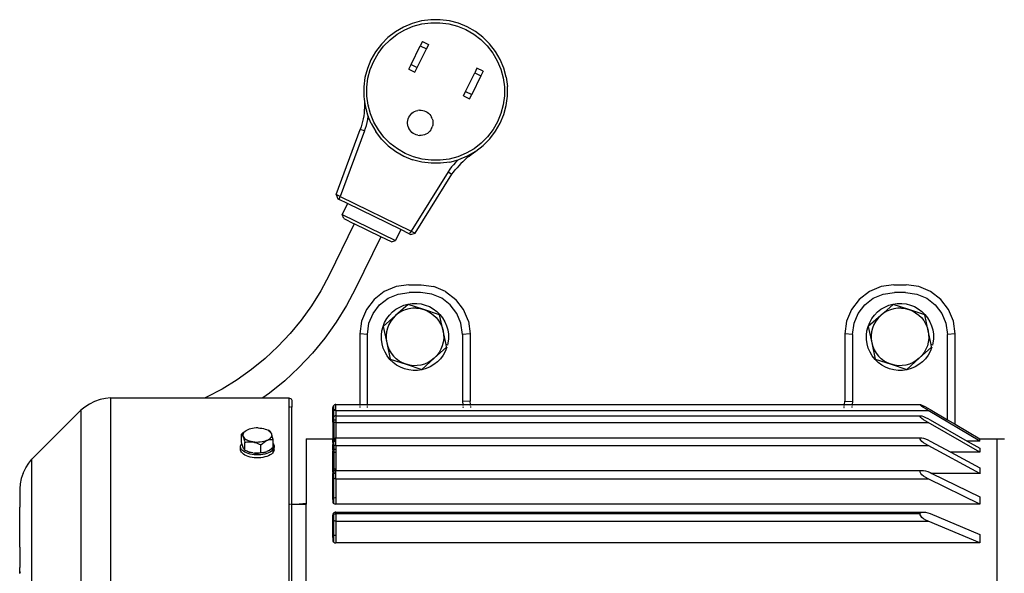
# Model space of a CAD drawing. Units: inches. Extents: x 86 to 283, y 15 to 137.
# Drawn here: x 155 to 195, y 115 to 137 of the extents above; entities that cross this region are included whole.
import ezdxf

# ---------------------------------------------------------------- set-up
doc = ezdxf.new("R2010")
doc.units = ezdxf.units.IN
doc.header["$MEASUREMENT"] = 0
doc.layers.add('Edges', color=7, linetype='Continuous')

# ---------------------------------------------------------------- blocks, each defined once
blk = doc.blocks.new('watpumpplan')
at = {"layer": 'Edges'}
for p, q in [((36.505, 48.39), (36.505, 48.679)), ((36.505, 47.681), (36.505, 48.39)), ((49.359, 48.39), (36.505, 48.39)), ((36.591, 47.681), (35.337, 45.559)), ((37.051, 47.681), (35.834, 45.559)), ((35.902, 46.664), (36.504, 47.681)), ((36.504, 47.681), (36.505, 47.681)), ((36.591, 47.681), (36.505, 47.681)), ((36.591, 47.681), (36.591, 47.161)), ((36.591, 47.681), (36.599, 47.681)), ((36.591, 47.161), (36.889, 47.681)), ((37.917, 47.681), (36.776, 45.559)), ((36.889, 47.681), (37.051, 47.681)), ((37.051, 47.681), (37.051, 46.498)), ((37.051, 46.498), (37.687, 47.681)), ((37.687, 47.681), (37.917, 47.681)), ((37.917, 47.681), (37.917, 45.715)), ((37.917, 47.681), (37.933, 47.681)), ((37.917, 45.715), (38.873, 47.681)), ((39.165, 47.681), (38.133, 45.559)), ((38.873, 47.681), (39.165, 47.681)), ((39.165, 47.681), (39.165, 21.379)), ((39.165, 47.681), (39.171, 47.681)), ((39.555, 45.643), (40.41, 47.681)), ((40.755, 47.681), (39.865, 45.559)), ((40.41, 47.681), (40.755, 47.681)), ((40.755, 47.681), (40.755, 21.379)), ((35.721, 45.643), (36.591, 47.161)), ((32.216, 46.664), (31.699, 46.596)), ((35.902, 46.664), (32.216, 46.664)), ((32.216, 46.664), (32.237, 46.351)), ((35.718, 46.351), (35.902, 46.664)), ((31.216, 46.396), (30.802, 46.078)), ((31.699, 46.596), (31.216, 46.396)), ((31.374, 46.123), (31.78, 46.291)), ((31.78, 46.291), (32.237, 46.351)), ((35.718, 46.351), (32.237, 46.351)), ((35.299, 45.643), (35.718, 46.351)), ((36.591, 45.643), (37.051, 46.498)), ((30.802, 46.078), (30.484, 45.664)), ((30.757, 45.506), (31.025, 45.855)), ((31.025, 45.855), (31.374, 46.123)), ((30.484, 45.664), (30.284, 45.182)), ((30.589, 45.1), (30.757, 45.506)), ((31.42, 45.433), (31.561, 45.544)), ((32.093, 45.564), (31.429, 45.423)), ((31.561, 45.544), (31.715, 45.635)), ((31.671, 45.383), (31.803, 45.462)), ((31.715, 45.635), (31.88, 45.706)), ((31.803, 45.462), (31.945, 45.523)), ((31.88, 45.706), (32.052, 45.755)), ((31.945, 45.523), (32.093, 45.564)), ((32.052, 45.755), (32.23, 45.781)), ((32.653, 45.683), (32.093, 45.564)), ((32.093, 45.564), (32.245, 45.586)), ((32.23, 45.781), (32.409, 45.783)), ((32.245, 45.586), (32.399, 45.588)), ((32.399, 45.588), (32.552, 45.57)), ((32.409, 45.783), (32.587, 45.762)), ((32.552, 45.57), (32.701, 45.533)), ((32.587, 45.762), (32.671, 45.74)), ((32.671, 45.74), (32.653, 45.683)), ((32.757, 45.706), (32.653, 45.683)), ((32.701, 45.533), (32.844, 45.476)), ((32.757, 45.706), (32.761, 45.718)), ((33.211, 45.201), (32.757, 45.706)), ((32.761, 45.718), (32.927, 45.651)), ((32.844, 45.476), (32.978, 45.4)), ((32.927, 45.651), (33.084, 45.564)), ((33.084, 45.564), (33.228, 45.456)), ((33.228, 45.456), (33.356, 45.331)), ((35.15, 45.37), (35.192, 45.453)), ((35.192, 45.453), (35.243, 45.546)), ((35.28, 45.465), (35.225, 45.381)), ((35.243, 45.546), (35.299, 45.643)), ((35.337, 45.559), (35.28, 45.465)), ((35.337, 21.379), (35.337, 45.559)), ((35.588, 45.37), (35.623, 45.453)), ((35.623, 45.453), (35.668, 45.546)), ((35.668, 45.546), (35.721, 45.643)), ((35.778, 45.465), (35.721, 45.381)), ((35.834, 45.559), (35.778, 45.465)), ((35.834, 21.379), (35.834, 45.559)), ((36.478, 45.37), (36.504, 45.453)), ((36.504, 45.453), (36.543, 45.546)), ((36.543, 45.546), (36.591, 45.643)), ((36.722, 45.465), (36.664, 45.381)), ((36.776, 45.559), (36.722, 45.465)), ((36.776, 21.379), (36.776, 45.559)), ((37.792, 45.37), (37.809, 45.453)), ((37.809, 45.453), (37.84, 45.546)), ((37.84, 45.546), (37.882, 45.643)), ((37.882, 45.643), (37.917, 45.715)), ((38.083, 45.465), (38.027, 45.381)), ((38.133, 45.559), (38.083, 45.465)), ((38.133, 21.379), (38.133, 45.559)), ((39.491, 45.37), (39.499, 45.453)), ((39.499, 45.453), (39.521, 45.546)), ((39.521, 45.546), (39.555, 45.643)), ((39.819, 45.465), (39.767, 45.381)), ((39.865, 45.559), (39.819, 45.465)), ((39.865, 21.379), (39.865, 45.559)), ((30.284, 45.182), (30.216, 44.664)), ((30.529, 44.643), (30.589, 45.1)), ((31.1, 45.004), (31.188, 45.161)), ((31.188, 45.161), (31.295, 45.304)), ((31.429, 45.423), (31.219, 44.777)), ((31.276, 44.92), (31.351, 45.055)), ((31.295, 45.304), (31.42, 45.433)), ((31.351, 45.055), (31.443, 45.178)), ((31.443, 45.178), (31.55, 45.288)), ((31.55, 45.288), (31.671, 45.383)), ((32.978, 45.4), (33.101, 45.308)), ((33.101, 45.308), (33.211, 45.201)), ((33.211, 45.201), (33.307, 45.08)), ((33.666, 44.696), (33.211, 45.201)), ((33.307, 45.08), (33.385, 44.948)), ((33.356, 45.331), (33.467, 45.19)), ((33.467, 45.19), (33.559, 45.036)), ((33.559, 45.036), (33.629, 44.872)), ((35.1, 45.233), (35.102, 45.256)), ((35.112, 45.234), (35.1, 45.233)), ((35.1, 42.461), (35.1, 45.233)), ((35.102, 45.256), (35.12, 45.303)), ((35.139, 45.261), (35.112, 45.234)), ((35.12, 45.303), (35.15, 45.37)), ((35.177, 45.311), (35.139, 45.261)), ((35.225, 45.381), (35.177, 45.311)), ((35.559, 45.256), (35.567, 45.303)), ((35.559, 21.379), (35.559, 45.256)), ((35.567, 45.233), (35.559, 45.256)), ((35.567, 45.303), (35.588, 45.37)), ((35.588, 45.234), (35.567, 45.233)), ((35.623, 45.261), (35.588, 45.234)), ((35.668, 45.311), (35.623, 45.261)), ((35.721, 45.381), (35.668, 45.311)), ((36.466, 45.303), (36.478, 45.37)), ((36.466, 21.379), (36.466, 45.303)), ((36.468, 45.256), (36.466, 45.303)), ((36.485, 45.233), (36.468, 45.256)), ((36.516, 45.234), (36.485, 45.233)), ((36.558, 45.261), (36.516, 45.234)), ((36.609, 45.311), (36.558, 45.261)), ((36.664, 45.381), (36.609, 45.311)), ((37.79, 45.303), (37.792, 45.37)), ((37.79, 21.379), (37.79, 45.303)), ((37.802, 45.256), (37.79, 45.303)), ((37.829, 45.233), (37.802, 45.256)), ((37.867, 45.234), (37.829, 45.233)), ((37.915, 45.261), (37.867, 45.234)), ((37.97, 45.311), (37.915, 45.261)), ((38.027, 45.381), (37.97, 45.311)), ((39.491, 21.379), (39.491, 45.37)), ((39.499, 45.303), (39.491, 45.37)), ((39.521, 45.256), (39.499, 45.303)), ((39.555, 45.233), (39.521, 45.256)), ((39.601, 45.234), (39.555, 45.233)), ((39.555, 21.379), (39.555, 45.233)), ((39.653, 45.261), (39.601, 45.234)), ((39.71, 45.311), (39.653, 45.261)), ((39.767, 45.381), (39.71, 45.311)), ((30.216, 44.164), (30.216, 44.664)), ((30.529, 44.643), (30.529, 44.184)), ((30.968, 44.486), (30.989, 44.664)), ((30.989, 44.664), (31.034, 44.838)), ((31.219, 44.777), (31.009, 44.132)), ((31.034, 44.838), (31.1, 45.004)), ((31.181, 44.628), (31.219, 44.777)), ((31.219, 44.777), (31.276, 44.92)), ((33.385, 44.948), (33.446, 44.807)), ((33.446, 44.807), (33.488, 44.658)), ((33.456, 44.051), (33.666, 44.696)), ((33.488, 44.658), (33.51, 44.506)), ((33.629, 44.872), (33.678, 44.699)), ((33.678, 44.699), (33.704, 44.522)), ((30.971, 44.306), (30.968, 44.486)), ((30.996, 44.129), (30.971, 44.306)), ((31.163, 44.476), (31.181, 44.628)), ((31.163, 44.476), (31.165, 44.322)), ((31.165, 44.322), (31.187, 44.169)), ((33.512, 44.352), (33.494, 44.2)), ((33.51, 44.506), (33.512, 44.352)), ((33.706, 44.342), (33.685, 44.164)), ((33.704, 44.522), (33.706, 44.342)), ((30.216, 44.164), (30.284, 43.646)), ((30.589, 43.728), (30.529, 44.184)), ((31.045, 43.956), (30.996, 44.129)), ((31.009, 44.132), (31.463, 43.627)), ((31.116, 43.792), (31.045, 43.956)), ((31.187, 44.169), (31.229, 44.021)), ((31.229, 44.021), (31.289, 43.88)), ((31.289, 43.88), (31.368, 43.748)), ((33.246, 43.405), (33.456, 44.051)), ((33.399, 43.908), (33.324, 43.773)), ((33.456, 44.051), (33.399, 43.908)), ((33.494, 44.2), (33.456, 44.051)), ((33.641, 43.99), (33.575, 43.824)), ((33.685, 44.164), (33.641, 43.99)), ((30.284, 43.646), (30.484, 43.164)), ((30.757, 43.322), (30.589, 43.728)), ((31.208, 43.638), (31.116, 43.792)), ((31.319, 43.497), (31.208, 43.638)), ((31.447, 43.372), (31.319, 43.497)), ((31.368, 43.748), (31.463, 43.627)), ((31.463, 43.627), (31.573, 43.52)), ((31.463, 43.627), (31.918, 43.122)), ((31.573, 43.52), (31.697, 43.428)), ((31.697, 43.428), (31.831, 43.352)), ((32.871, 43.366), (33.003, 43.445)), ((33.003, 43.445), (33.124, 43.54)), ((33.232, 43.65), (33.124, 43.54)), ((33.324, 43.773), (33.232, 43.65)), ((33.38, 43.524), (33.255, 43.395)), ((33.487, 43.667), (33.38, 43.524)), ((33.575, 43.824), (33.487, 43.667)), ((30.484, 43.164), (30.802, 42.75)), ((31.025, 42.973), (30.757, 43.322)), ((31.591, 43.264), (31.447, 43.372)), ((31.747, 43.177), (31.591, 43.264)), ((31.914, 43.11), (31.747, 43.177)), ((31.831, 43.352), (31.974, 43.295)), ((32.087, 43.066), (31.914, 43.11)), ((31.918, 43.122), (32.582, 43.264)), ((31.974, 43.295), (32.123, 43.258)), ((32.266, 43.045), (32.087, 43.066)), ((32.123, 43.258), (32.276, 43.239)), ((32.445, 43.047), (32.266, 43.045)), ((32.276, 43.239), (32.43, 43.241)), ((32.43, 43.241), (32.582, 43.264)), ((32.622, 43.073), (32.445, 43.047)), ((32.582, 43.264), (33.246, 43.405)), ((32.582, 43.264), (32.73, 43.305)), ((32.795, 43.122), (32.622, 43.073)), ((32.73, 43.305), (32.871, 43.366)), ((32.96, 43.193), (32.795, 43.122)), ((33.114, 43.284), (32.96, 43.193)), ((33.255, 43.395), (33.114, 43.284)), ((30.802, 42.75), (31.216, 42.432)), ((31.374, 42.705), (31.025, 42.973)), ((31.78, 42.537), (31.374, 42.705)), ((31.216, 42.432), (31.699, 42.232)), ((31.699, 42.232), (32.216, 42.164)), ((32.237, 42.476), (31.78, 42.537)), ((32.237, 42.476), (32.216, 42.164)), ((32.237, 42.476), (34.982, 42.476)), ((34.962, 42.164), (34.982, 42.476)), ((34.982, 42.476), (35.1, 42.461)), ((35.1, 42.146), (35.1, 42.461)), ((35.112, 42.459), (35.139, 42.456)), ((35.177, 42.451), (35.225, 42.444)), ((32.216, 42.164), (34.962, 42.164)), ((35.1, 42.146), (34.962, 42.164)), ((35.1, 26.874), (35.1, 42.146)), ((35.139, 42.141), (35.112, 42.144)), ((35.221, 42.13), (35.177, 42.136)), ((35.225, 42.128), (35.221, 42.13)), ((21.359, 28.232), (21.004, 28.084)), ((21.73, 28.332), (21.359, 28.232)), ((21.399, 28.113), (21.755, 28.209)), ((21.73, 28.332), (22.111, 28.383)), ((21.755, 28.209), (22.119, 28.258)), ((22.495, 28.384), (22.111, 28.383)), ((22.119, 28.258), (22.488, 28.259)), ((22.488, 28.259), (22.853, 28.212)), ((22.877, 28.335), (22.495, 28.384)), ((22.853, 28.212), (23.209, 28.118)), ((23.249, 28.237), (22.877, 28.335)), ((23.604, 28.09), (23.249, 28.237)), ((20.671, 27.89), (20.367, 27.656)), ((20.449, 27.562), (20.741, 27.786)), ((21.004, 28.084), (20.671, 27.89)), ((20.741, 27.786), (21.059, 27.971)), ((21.059, 27.971), (21.399, 28.113)), ((23.209, 28.118), (23.549, 27.978)), ((23.549, 27.978), (23.869, 27.795)), ((23.938, 27.899), (23.604, 28.09)), ((23.869, 27.795), (24.161, 27.571)), ((24.244, 27.666), (23.938, 27.899)), ((20.095, 27.383), (19.862, 27.077)), ((20.367, 27.656), (20.095, 27.383)), ((20.19, 27.301), (20.449, 27.562)), ((21.481, 27.39), (21.358, 27.14)), ((21.481, 27.39), (21.665, 27.3)), ((24.161, 27.571), (24.422, 27.312)), ((24.516, 27.394), (24.244, 27.666)), ((24.751, 27.09), (24.516, 27.394)), ((19.862, 27.077), (19.671, 26.744)), ((19.783, 26.688), (19.966, 27.008)), ((19.966, 27.008), (20.19, 27.301)), ((21.358, 27.14), (21.542, 27.049)), ((21.542, 27.049), (21.665, 27.3)), ((22.305, 26.676), (21.542, 27.049)), ((21.665, 27.3), (22.428, 26.926)), ((24.422, 27.312), (24.647, 27.02)), ((24.646, 27.017), (24.645, 27.017)), ((24.647, 27.02), (24.832, 26.702)), ((24.944, 26.757), (24.751, 27.09)), ((24.816, 26.997), (24.751, 27.09)), ((24.883, 26.905), (24.816, 26.997)), ((19.671, 26.744), (19.524, 26.388)), ((19.643, 26.348), (19.783, 26.688)), ((22.305, 26.676), (22.428, 26.926)), ((22.489, 26.586), (22.305, 26.676)), ((22.612, 26.836), (22.428, 26.926)), ((22.489, 26.586), (22.612, 26.836)), ((24.832, 26.702), (24.974, 26.362)), ((24.954, 26.815), (24.883, 26.905)), ((25.092, 26.402), (24.944, 26.757)), ((24.954, 26.815), (25.026, 26.728)), ((25.026, 26.728), (25.102, 26.643)), ((25.102, 26.643), (25.179, 26.56)), ((25.179, 26.56), (25.259, 26.479)), ((31.216, 26.588), (30.802, 26.27)), ((31.699, 26.788), (31.216, 26.588)), ((31.699, 26.788), (32.216, 26.856)), ((32.237, 26.544), (31.78, 26.483)), ((32.216, 26.856), (34.962, 26.856)), ((32.216, 26.856), (32.237, 26.544)), ((32.237, 26.544), (34.982, 26.544)), ((35.1, 26.874), (34.962, 26.856)), ((34.962, 26.856), (34.982, 26.544)), ((34.982, 26.544), (35.1, 26.559)), ((35.1, 26.559), (35.1, 26.874)), ((35.1, 22.669), (35.1, 26.559)), ((35.139, 26.879), (35.112, 26.876)), ((35.112, 26.561), (35.139, 26.564)), ((35.221, 26.89), (35.177, 26.884)), ((35.177, 26.569), (35.225, 26.576)), ((35.225, 26.892), (35.221, 26.89)), ((19.524, 26.388), (19.426, 26.016)), ((19.549, 25.992), (19.643, 26.348)), ((24.974, 26.362), (25.07, 26.007)), ((25.1, 26.373), (25.092, 26.402)), ((25.1, 26.373), (25.128, 26.345)), ((25.193, 26.031), (25.1, 26.373)), ((25.128, 26.345), (25.215, 26.263)), ((25.215, 26.263), (25.303, 26.183)), ((25.259, 26.479), (25.342, 26.401)), ((25.303, 26.183), (25.395, 26.106)), ((25.342, 26.401), (25.427, 26.325)), ((25.513, 26.251), (25.427, 26.325)), ((25.602, 26.181), (25.513, 26.251)), ((25.693, 26.113), (25.602, 26.181)), ((30.484, 25.856), (30.802, 26.27)), ((31.374, 26.315), (31.025, 26.047)), ((31.78, 26.483), (31.374, 26.315)), ((19.426, 26.016), (19.377, 25.635)), ((19.502, 25.627), (19.549, 25.992)), ((25.07, 26.007), (25.119, 25.642)), ((25.193, 26.031), (25.244, 25.65)), ((25.395, 26.106), (25.488, 26.032)), ((25.488, 26.032), (25.588, 25.958)), ((25.588, 25.958), (25.693, 26.113)), ((25.588, 25.958), (28.019, 24.449)), ((28.102, 24.618), (25.693, 26.113)), ((30.484, 25.856), (30.284, 25.374)), ((31.025, 26.047), (30.757, 25.698)), ((31.42, 25.625), (31.561, 25.736)), ((32.093, 25.756), (31.429, 25.615)), ((31.561, 25.736), (31.715, 25.827)), ((31.715, 25.827), (31.88, 25.898)), ((31.88, 25.898), (32.052, 25.947)), ((31.945, 25.715), (32.093, 25.756)), ((32.052, 25.947), (32.23, 25.973)), ((32.653, 25.875), (32.093, 25.756)), ((32.093, 25.756), (32.245, 25.779)), ((32.23, 25.973), (32.409, 25.975)), ((32.245, 25.779), (32.399, 25.781)), ((32.399, 25.781), (32.552, 25.763)), ((32.409, 25.975), (32.587, 25.954)), ((32.552, 25.763), (32.701, 25.725)), ((32.587, 25.954), (32.671, 25.933)), ((32.671, 25.933), (32.653, 25.875)), ((32.757, 25.898), (32.653, 25.875)), ((32.757, 25.898), (32.761, 25.91)), ((33.211, 25.393), (32.757, 25.898)), ((32.761, 25.91), (32.927, 25.843)), ((32.927, 25.843), (33.084, 25.756)), ((33.084, 25.756), (33.228, 25.648)), ((19.377, 25.635), (19.378, 25.25)), ((19.503, 25.259), (19.502, 25.627)), ((23.487, 25.332), (23.554, 25.341)), ((23.554, 25.341), (23.622, 25.341)), ((23.622, 25.341), (23.689, 25.333)), ((23.689, 25.333), (23.755, 25.315)), ((25.119, 25.642), (25.12, 25.273)), ((25.244, 25.65), (25.245, 25.266)), ((30.216, 24.856), (30.284, 25.374)), ((30.757, 25.698), (30.589, 25.292)), ((31.1, 25.196), (31.188, 25.353)), ((31.188, 25.353), (31.295, 25.496)), ((31.429, 25.615), (31.219, 24.97)), ((31.295, 25.496), (31.42, 25.625)), ((31.351, 25.247), (31.443, 25.37)), ((31.443, 25.37), (31.55, 25.48)), ((31.55, 25.48), (31.671, 25.575)), ((31.671, 25.575), (31.803, 25.654)), ((31.803, 25.654), (31.945, 25.715)), ((32.701, 25.725), (32.844, 25.668)), ((32.844, 25.668), (32.978, 25.592)), ((32.978, 25.592), (33.101, 25.5)), ((33.101, 25.5), (33.211, 25.393)), ((33.211, 25.393), (33.307, 25.272)), ((33.666, 24.888), (33.211, 25.393)), ((33.228, 25.648), (33.356, 25.523)), ((33.356, 25.523), (33.467, 25.382)), ((33.467, 25.382), (33.559, 25.228)), ((19.378, 25.25), (19.429, 24.869)), ((19.552, 24.894), (19.503, 25.259)), ((20.267, 24.911), (20.389, 25.162)), ((20.389, 25.162), (20.574, 25.072)), ((20.451, 24.821), (20.574, 25.072)), ((21.336, 24.698), (20.574, 25.072)), ((23.081, 24.924), (23.098, 24.989)), ((23.098, 24.989), (23.124, 25.052)), ((23.124, 25.052), (23.158, 25.111)), ((23.158, 25.111), (23.199, 25.165)), ((23.199, 25.165), (23.246, 25.213)), ((23.246, 25.213), (23.3, 25.254)), ((23.3, 25.254), (23.359, 25.288)), ((23.421, 25.314), (23.359, 25.288)), ((23.421, 25.314), (23.487, 25.332)), ((23.817, 25.289), (23.755, 25.315)), ((23.817, 25.289), (23.876, 25.256)), ((23.876, 25.256), (23.93, 25.214)), ((23.93, 25.214), (23.978, 25.167)), ((23.978, 25.167), (24.02, 25.113)), ((24.02, 25.113), (24.054, 25.054)), ((24.054, 25.054), (24.08, 24.992)), ((24.08, 24.992), (24.097, 24.926)), ((25.12, 25.273), (25.073, 24.908)), ((25.245, 25.266), (25.196, 24.884)), ((30.589, 25.292), (30.529, 24.836)), ((30.989, 24.856), (31.034, 25.03)), ((31.219, 24.97), (31.009, 24.324)), ((31.034, 25.03), (31.1, 25.196)), ((31.181, 24.82), (31.219, 24.97)), ((31.219, 24.97), (31.276, 25.112)), ((31.276, 25.112), (31.351, 25.247)), ((33.307, 25.272), (33.385, 25.14)), ((33.385, 25.14), (33.446, 24.999)), ((33.446, 24.999), (33.488, 24.851)), ((33.559, 25.228), (33.629, 25.064)), ((33.629, 25.064), (33.678, 24.891)), ((19.429, 24.869), (19.529, 24.498)), ((19.648, 24.538), (19.552, 24.894)), ((19.79, 24.199), (19.648, 24.538)), ((20.267, 24.911), (20.451, 24.821)), ((21.213, 24.447), (20.451, 24.821)), ((21.213, 24.447), (21.336, 24.698)), ((21.52, 24.608), (21.336, 24.698)), ((21.397, 24.357), (21.52, 24.608)), ((23.072, 24.856), (23.081, 24.924)), ((23.072, 24.789), (23.072, 24.856)), ((23.072, 24.789), (23.081, 24.721)), ((23.099, 24.656), (23.081, 24.721)), ((23.125, 24.593), (23.099, 24.656)), ((23.159, 24.535), (23.125, 24.593)), ((23.2, 24.481), (23.159, 24.535)), ((24.021, 24.537), (23.98, 24.483)), ((24.055, 24.596), (24.021, 24.537)), ((24.081, 24.658), (24.055, 24.596)), ((24.098, 24.724), (24.081, 24.658)), ((24.097, 24.926), (24.106, 24.859)), ((24.098, 24.724), (24.107, 24.791)), ((24.106, 24.859), (24.107, 24.791)), ((24.979, 24.552), (24.839, 24.212)), ((25.073, 24.908), (24.979, 24.552)), ((25.196, 24.884), (25.097, 24.512)), ((28.019, 24.449), (28.102, 24.618)), ((28.153, 24.439), (28.102, 24.618)), ((30.216, 24.356), (30.216, 24.856)), ((30.529, 24.836), (30.529, 24.377)), ((30.968, 24.678), (30.989, 24.856)), ((30.971, 24.499), (30.968, 24.678)), ((31.163, 24.668), (31.181, 24.82)), ((31.163, 24.668), (31.165, 24.514)), ((33.456, 24.243), (33.666, 24.888)), ((33.488, 24.851), (33.51, 24.698)), ((33.512, 24.545), (33.494, 24.392)), ((33.51, 24.698), (33.512, 24.545)), ((33.678, 24.891), (33.704, 24.714)), ((33.706, 24.534), (33.685, 24.356)), ((33.704, 24.714), (33.706, 24.534)), ((19.529, 24.498), (19.677, 24.143)), ((19.677, 24.143), (19.871, 23.81)), ((19.975, 23.88), (19.79, 24.199)), ((21.397, 24.357), (21.213, 24.447)), ((23.249, 24.433), (23.2, 24.481)), ((23.302, 24.392), (23.249, 24.433)), ((23.361, 24.358), (23.302, 24.392)), ((23.424, 24.333), (23.361, 24.358)), ((23.489, 24.315), (23.424, 24.333)), ((23.557, 24.306), (23.489, 24.315)), ((23.625, 24.307), (23.557, 24.306)), ((23.692, 24.316), (23.625, 24.307)), ((23.757, 24.333), (23.692, 24.316)), ((23.757, 24.333), (23.82, 24.36)), ((23.878, 24.394), (23.82, 24.36)), ((23.932, 24.435), (23.878, 24.394)), ((23.98, 24.483), (23.932, 24.435)), ((24.839, 24.212), (24.655, 23.892)), ((24.76, 23.823), (24.951, 24.157)), ((24.951, 24.157), (25.097, 24.512)), ((26.6, 21.553), (28.019, 24.449)), ((28.122, 24.376), (27.955, 24.035)), ((28.019, 24.449), (28.122, 24.376)), ((28.122, 24.376), (28.153, 24.439)), ((30.216, 24.356), (30.284, 23.838)), ((30.589, 23.92), (30.529, 24.377)), ((30.996, 24.321), (30.971, 24.499)), ((31.045, 24.148), (30.996, 24.321)), ((31.009, 24.324), (31.463, 23.819)), ((31.116, 23.984), (31.045, 24.148)), ((31.165, 24.514), (31.187, 24.362)), ((31.187, 24.362), (31.229, 24.213)), ((31.229, 24.213), (31.289, 24.072)), ((33.246, 23.597), (33.456, 24.243)), ((33.456, 24.243), (33.399, 24.1)), ((33.494, 24.392), (33.456, 24.243)), ((33.641, 24.182), (33.575, 24.016)), ((33.685, 24.356), (33.641, 24.182)), ((19.871, 23.81), (20.105, 23.506)), ((20.199, 23.589), (19.975, 23.88)), ((24.655, 23.892), (24.432, 23.6)), ((24.526, 23.517), (24.76, 23.823)), ((27.955, 24.035), (26.889, 21.858)), ((27.333, 21.64), (28.4, 23.817)), ((27.955, 24.035), (28.4, 23.817)), ((28.457, 23.649), (28.4, 23.817)), ((30.284, 23.838), (30.484, 23.356)), ((30.757, 23.514), (30.589, 23.92)), ((31.208, 23.83), (31.116, 23.984)), ((31.319, 23.689), (31.208, 23.83)), ((31.289, 24.072), (31.368, 23.94)), ((31.368, 23.94), (31.463, 23.819)), ((31.463, 23.819), (31.573, 23.712)), ((31.463, 23.819), (31.918, 23.314)), ((33.003, 23.637), (33.124, 23.732)), ((33.232, 23.842), (33.124, 23.732)), ((33.324, 23.965), (33.232, 23.842)), ((33.399, 24.1), (33.324, 23.965)), ((33.487, 23.859), (33.38, 23.716)), ((33.575, 24.016), (33.487, 23.859)), ((20.105, 23.506), (20.378, 23.235)), ((20.46, 23.329), (20.199, 23.589)), ((20.753, 23.106), (20.46, 23.329)), ((24.172, 23.339), (23.881, 23.114)), ((24.432, 23.6), (24.172, 23.339)), ((24.526, 23.517), (24.255, 23.245)), ((28.457, 23.649), (28.246, 23.219)), ((30.484, 23.356), (30.802, 22.942)), ((31.025, 23.165), (30.757, 23.514)), ((31.447, 23.564), (31.319, 23.689)), ((31.591, 23.456), (31.447, 23.564)), ((31.573, 23.712), (31.697, 23.62)), ((31.747, 23.369), (31.591, 23.456)), ((31.697, 23.62), (31.831, 23.545)), ((31.914, 23.302), (31.747, 23.369)), ((31.831, 23.545), (31.974, 23.487)), ((31.918, 23.314), (32.582, 23.456)), ((31.974, 23.487), (32.123, 23.45)), ((32.123, 23.45), (32.276, 23.432)), ((32.276, 23.432), (32.43, 23.434)), ((32.43, 23.434), (32.582, 23.456)), ((32.582, 23.456), (33.246, 23.597)), ((32.582, 23.456), (32.73, 23.497)), ((32.73, 23.497), (32.871, 23.558)), ((32.96, 23.385), (32.795, 23.314)), ((32.871, 23.558), (33.003, 23.637)), ((33.114, 23.476), (32.96, 23.385)), ((33.255, 23.587), (33.114, 23.476)), ((33.38, 23.716), (33.255, 23.587)), ((20.378, 23.235), (20.684, 23.001)), ((20.684, 23.001), (21.017, 22.81)), ((21.073, 22.922), (20.753, 23.106)), ((21.413, 22.782), (21.073, 22.922)), ((23.562, 22.929), (23.223, 22.787)), ((23.881, 23.114), (23.562, 22.929)), ((23.618, 22.817), (23.951, 23.01)), ((24.255, 23.245), (23.951, 23.01)), ((28.246, 23.219), (27.711, 22.128)), ((28.246, 23.219), (30.362, 22.182)), ((30.802, 22.942), (31.216, 22.624)), ((31.374, 22.897), (31.025, 23.165)), ((32.087, 23.258), (31.914, 23.302)), ((32.266, 23.237), (32.087, 23.258)), ((32.445, 23.239), (32.266, 23.237)), ((32.622, 23.265), (32.445, 23.239)), ((32.795, 23.314), (32.622, 23.265)), ((21.017, 22.81), (21.373, 22.664)), ((21.373, 22.664), (21.745, 22.565)), ((21.769, 22.688), (21.413, 22.782)), ((21.745, 22.565), (22.126, 22.516)), ((22.134, 22.641), (21.769, 22.688)), ((22.502, 22.642), (22.134, 22.641)), ((22.867, 22.691), (22.502, 22.642)), ((22.511, 22.517), (22.624, 22.531)), ((22.624, 22.531), (22.892, 22.568)), ((22.624, 22.531), (22.738, 22.54)), ((22.738, 22.54), (22.852, 22.544)), ((22.852, 22.544), (22.967, 22.543)), ((23.223, 22.787), (22.867, 22.691)), ((22.892, 22.731), (22.89, 22.731)), ((22.892, 22.568), (23.263, 22.669)), ((22.967, 22.543), (23.081, 22.538)), ((23.081, 22.538), (23.195, 22.528)), ((23.195, 22.528), (23.308, 22.514)), ((23.263, 22.669), (23.337, 22.699)), ((23.618, 22.817), (23.337, 22.699)), ((23.456, 22.679), (23.337, 22.699)), ((23.576, 22.653), (23.456, 22.679)), ((23.694, 22.623), (23.576, 22.653)), ((23.811, 22.587), (23.694, 22.623)), ((23.924, 22.548), (23.811, 22.587)), ((23.924, 22.548), (23.861, 22.371)), ((23.924, 22.548), (26.6, 21.553)), ((31.216, 22.624), (31.699, 22.424)), ((31.78, 22.729), (31.374, 22.897)), ((32.237, 22.669), (31.78, 22.729)), ((32.237, 22.669), (32.216, 22.356)), ((35.1, 22.669), (32.237, 22.669)), ((35.1, 22.356), (35.1, 22.669)), ((35.139, 22.669), (35.112, 22.669)), ((35.225, 22.669), (35.177, 22.669)), ((22.126, 22.516), (22.511, 22.517)), ((23.308, 22.514), (23.421, 22.495)), ((23.421, 22.495), (23.533, 22.471)), ((23.533, 22.471), (23.643, 22.442)), ((23.643, 22.442), (23.753, 22.409)), ((23.753, 22.409), (23.861, 22.371)), ((26.517, 21.384), (23.861, 22.371)), ((27.501, 21.698), (27.711, 22.128)), ((27.711, 22.128), (29.81, 21.1)), ((30.362, 22.182), (31.059, 21.812)), ((31.699, 22.424), (32.216, 22.356)), ((32.216, 22.356), (35.1, 22.356)), ((35.1, 21.379), (35.1, 22.356)), ((35.112, 22.356), (35.139, 22.356)), ((35.177, 22.356), (35.225, 22.356)), ((26.889, 21.858), (26.722, 21.517)), ((26.889, 21.858), (27.333, 21.64)), ((31.059, 21.812), (31.738, 21.391)), ((26.6, 21.553), (26.517, 21.384)), ((26.517, 21.384), (26.69, 21.453)), ((26.722, 21.517), (26.6, 21.553)), ((26.69, 21.453), (26.722, 21.517)), ((27.501, 21.698), (27.333, 21.64)), ((31.738, 21.391), (32.388, 20.925)), ((35.1, 21.379), (35.104, 21.346)), ((35.337, 21.379), (35.1, 21.379)), ((35.104, 21.346), (35.117, 21.316)), ((35.117, 21.316), (35.137, 21.29)), ((35.301, 21.316), (35.3, 21.346)), ((35.337, 21.316), (35.336, 21.29)), ((35.337, 21.379), (35.337, 21.346)), ((35.337, 21.379), (35.559, 21.379)), ((35.337, 21.346), (35.337, 21.316)), ((35.559, 21.379), (35.563, 21.346)), ((35.559, 21.379), (35.834, 21.379)), ((35.563, 21.346), (35.576, 21.316)), ((35.576, 21.316), (35.596, 21.29)), ((35.727, 21.316), (35.723, 21.346)), ((35.831, 21.316), (35.827, 21.29)), ((35.834, 21.346), (35.831, 21.316)), ((35.834, 21.379), (35.834, 21.346)), ((35.834, 21.379), (36.466, 21.379)), ((36.466, 21.379), (36.47, 21.346)), ((36.776, 21.379), (36.466, 21.379)), ((36.47, 21.346), (36.482, 21.316)), ((36.482, 21.316), (36.502, 21.29)), ((36.505, 21.316), (36.505, 21.346)), ((36.553, 21.346), (36.554, 21.316)), ((36.589, 21.316), (36.591, 21.346)), ((36.599, 21.316), (36.593, 21.346)), ((36.609, 21.29), (36.599, 21.316)), ((36.77, 21.316), (36.763, 21.29)), ((36.774, 21.346), (36.77, 21.316)), ((36.776, 21.379), (36.774, 21.346)), ((36.776, 21.379), (37.79, 21.379)), ((36.938, 21.346), (36.941, 21.316)), ((37.045, 21.316), (37.049, 21.346)), ((37.734, 21.346), (37.739, 21.316)), ((37.79, 21.379), (37.794, 21.346)), ((38.133, 21.379), (37.79, 21.379)), ((37.794, 21.346), (37.807, 21.316)), ((37.807, 21.316), (37.827, 21.29)), ((37.893, 21.316), (37.885, 21.346)), ((37.909, 21.316), (37.915, 21.346)), ((38.124, 21.316), (38.114, 21.29)), ((38.131, 21.346), (38.124, 21.316)), ((38.133, 21.379), (38.131, 21.346)), ((38.133, 21.379), (39.165, 21.379)), ((38.916, 21.346), (38.922, 21.316)), ((39.142, 21.29), (39.154, 21.316)), ((39.154, 21.316), (39.162, 21.346)), ((39.162, 21.346), (39.165, 21.379)), ((39.491, 21.379), (39.496, 21.346)), ((39.555, 21.379), (39.491, 21.379)), ((39.496, 21.346), (39.508, 21.316)), ((39.508, 21.316), (39.528, 21.29)), ((39.559, 21.346), (39.555, 21.379)), ((39.555, 21.379), (39.865, 21.379)), ((39.568, 21.316), (39.559, 21.346)), ((39.854, 21.316), (39.84, 21.29)), ((39.862, 21.346), (39.854, 21.316)), ((39.865, 21.379), (39.862, 21.346)), ((39.865, 21.379), (40.755, 21.379)), ((40.449, 21.346), (40.457, 21.316)), ((40.728, 21.29), (40.743, 21.316)), ((40.743, 21.316), (40.752, 21.346)), ((40.752, 21.346), (40.755, 21.379)), ((29.81, 21.1), (30.453, 20.758)), ((32.388, 20.925), (33.006, 20.418)), ((35.137, 21.29), (35.139, 21.29)), ((35.139, 21.29), (35.163, 21.27)), ((35.304, 21.29), (35.139, 21.29)), ((35.163, 21.27), (35.193, 21.258)), ((35.193, 21.258), (35.226, 21.254)), ((35.318, 21.254), (35.226, 21.254)), ((35.308, 21.27), (35.304, 21.29)), ((35.304, 21.29), (35.336, 21.29)), ((35.313, 21.258), (35.308, 21.27)), ((35.318, 21.254), (35.313, 21.258)), ((35.318, 21.254), (35.334, 21.254)), ((35.335, 21.258), (35.334, 21.254)), ((35.685, 21.254), (35.334, 21.254)), ((35.336, 21.27), (35.335, 21.258)), ((35.336, 21.29), (35.336, 21.27)), ((35.596, 21.29), (35.336, 21.29)), ((35.596, 21.29), (35.622, 21.27)), ((35.733, 21.29), (35.596, 21.29)), ((35.622, 21.27), (35.652, 21.258)), ((35.652, 21.258), (35.685, 21.254)), ((35.761, 21.254), (35.685, 21.254)), ((35.741, 21.27), (35.733, 21.29)), ((35.827, 21.29), (35.733, 21.29)), ((35.751, 21.258), (35.741, 21.27)), ((35.761, 21.254), (35.751, 21.258)), ((35.81, 21.254), (35.761, 21.254)), ((35.816, 21.258), (35.81, 21.254)), ((35.81, 21.254), (36.505, 21.254)), ((35.822, 21.27), (35.816, 21.258)), ((35.827, 21.29), (35.822, 21.27)), ((35.827, 21.29), (36.502, 21.29)), ((36.502, 21.29), (36.505, 21.29)), ((36.505, 21.29), (36.505, 21.288)), ((36.505, 21.29), (36.554, 21.29)), ((36.505, 21.288), (36.528, 21.27)), ((36.505, 21.254), (36.505, 21.288)), ((36.505, 20.169), (36.505, 21.254)), ((36.556, 21.254), (36.505, 21.254)), ((36.528, 21.27), (36.555, 21.258)), ((36.554, 21.29), (36.555, 21.27)), ((36.586, 21.29), (36.554, 21.29)), ((36.555, 21.27), (36.555, 21.258)), ((36.555, 21.258), (36.556, 21.254)), ((36.555, 21.258), (36.559, 21.258)), ((36.556, 21.254), (36.572, 21.254)), ((36.559, 21.258), (36.575, 21.256)), ((36.572, 21.254), (36.575, 21.256)), ((36.591, 21.254), (36.572, 21.254)), ((36.575, 21.256), (36.577, 21.258)), ((36.575, 21.256), (36.591, 21.254)), ((36.577, 21.258), (36.582, 21.27)), ((36.582, 21.27), (36.586, 21.29)), ((36.609, 21.29), (36.586, 21.29)), ((36.652, 21.254), (36.591, 21.254)), ((36.621, 21.27), (36.609, 21.29)), ((36.763, 21.29), (36.609, 21.29)), ((36.636, 21.258), (36.621, 21.27)), ((36.652, 21.254), (36.636, 21.258)), ((36.652, 21.254), (36.731, 21.254)), ((36.742, 21.258), (36.731, 21.254)), ((36.962, 21.254), (36.731, 21.254)), ((36.753, 21.27), (36.742, 21.258)), ((36.763, 21.29), (36.753, 21.27)), ((36.763, 21.29), (36.945, 21.29)), ((36.945, 21.29), (37.039, 21.29)), ((36.945, 21.29), (36.95, 21.27)), ((36.95, 21.27), (36.956, 21.258)), ((36.956, 21.258), (36.962, 21.254)), ((36.962, 21.254), (37.011, 21.254)), ((37.011, 21.254), (37.021, 21.258)), ((37.778, 21.254), (37.011, 21.254)), ((37.021, 21.258), (37.031, 21.27)), ((37.031, 21.27), (37.039, 21.29)), ((37.039, 21.29), (37.746, 21.29)), ((37.746, 21.29), (37.755, 21.27)), ((37.746, 21.29), (37.827, 21.29)), ((37.755, 21.27), (37.766, 21.258)), ((37.766, 21.258), (37.778, 21.254)), ((37.857, 21.254), (37.778, 21.254)), ((37.827, 21.29), (37.829, 21.29)), ((37.829, 21.29), (37.853, 21.27)), ((37.9, 21.29), (37.829, 21.29)), ((37.853, 21.27), (37.876, 21.261)), ((37.857, 21.254), (37.873, 21.258)), ((37.873, 21.258), (37.876, 21.261)), ((37.876, 21.261), (37.887, 21.27)), ((37.876, 21.261), (37.883, 21.258)), ((37.883, 21.258), (37.915, 21.254)), ((37.887, 21.27), (37.9, 21.29)), ((37.9, 21.29), (37.905, 21.29)), ((37.921, 21.27), (37.905, 21.29)), ((38.114, 21.29), (37.905, 21.29)), ((37.961, 21.254), (37.915, 21.254)), ((37.94, 21.258), (37.921, 21.27)), ((37.961, 21.254), (37.94, 21.258)), ((38.068, 21.254), (37.961, 21.254)), ((38.085, 21.258), (38.068, 21.254)), ((38.979, 21.254), (38.068, 21.254)), ((38.101, 21.27), (38.085, 21.258)), ((38.114, 21.29), (38.101, 21.27)), ((38.933, 21.29), (38.114, 21.29)), ((38.933, 21.29), (38.946, 21.27)), ((39.142, 21.29), (38.933, 21.29)), ((38.946, 21.27), (38.962, 21.258)), ((38.962, 21.258), (38.979, 21.254)), ((38.979, 21.254), (39.086, 21.254)), ((39.086, 21.254), (39.107, 21.258)), ((39.107, 21.258), (39.126, 21.27)), ((39.126, 21.27), (39.142, 21.29)), ((39.528, 21.29), (39.554, 21.27)), ((39.583, 21.29), (39.528, 21.29)), ((39.554, 21.27), (39.585, 21.258)), ((39.602, 21.27), (39.583, 21.29)), ((39.84, 21.29), (39.583, 21.29)), ((39.585, 21.258), (39.617, 21.254)), ((39.625, 21.258), (39.602, 21.27)), ((39.617, 21.254), (39.644, 21.254)), ((39.644, 21.254), (39.625, 21.258)), ((39.782, 21.254), (39.644, 21.254)), ((39.803, 21.258), (39.782, 21.254)), ((40.528, 21.254), (39.782, 21.254)), ((39.823, 21.27), (39.803, 21.258)), ((39.84, 21.29), (39.823, 21.27)), ((40.47, 21.29), (39.84, 21.29)), ((40.47, 21.29), (40.487, 21.27)), ((40.728, 21.29), (40.47, 21.29)), ((40.487, 21.27), (40.507, 21.258)), ((40.507, 21.258), (40.528, 21.254)), ((40.528, 21.254), (40.661, 21.254)), ((40.661, 21.254), (40.685, 21.258)), ((40.685, 21.258), (40.708, 21.27)), ((40.708, 21.27), (40.728, 21.29)), ((30.453, 20.758), (31.064, 20.379)), ((31.064, 20.379), (31.649, 19.961)), ((33.006, 20.418), (33.589, 19.871)), ((36.505, 20.169), (39.137, 20.169)), ((39.137, 20.169), (39.176, 19.88)), ((39.137, 20.169), (39.176, 20.169)), ((39.176, 19.88), (39.176, 20.169)), ((61.73, 20.169), (39.176, 20.169)), ((31.649, 19.961), (32.204, 19.505)), ((33.589, 19.871), (34.135, 19.287)), ((39.176, 19.582), (39.176, 19.88)), ((32.204, 19.505), (32.728, 19.013)), ((34.831, 19.457), (34.835, 19.49)), ((34.831, 18.399), (34.831, 19.457)), ((34.831, 19.457), (66.075, 19.457)), ((34.835, 19.49), (34.848, 19.52)), ((34.848, 19.52), (34.868, 19.546)), ((34.868, 19.546), (34.894, 19.566)), ((34.894, 19.566), (34.924, 19.578)), ((34.924, 19.578), (34.956, 19.582)), ((34.956, 19.582), (35.211, 19.582)), ((35.211, 19.582), (35.211, 19.546)), ((39.176, 19.582), (35.211, 19.582)), ((35.211, 19.52), (35.211, 19.49)), ((39.176, 19.546), (39.176, 19.582)), ((61.73, 19.582), (39.176, 19.582)), ((39.176, 19.49), (39.176, 19.52)), ((32.728, 19.013), (33.219, 18.487)), ((34.135, 19.287), (34.64, 18.667)), ((34.64, 18.667), (34.831, 18.399)), ((36.103, 18.489), (36.126, 18.551)), ((36.126, 18.551), (36.153, 18.606)), ((36.19, 18.674), (36.153, 18.606)), ((36.153, 18.606), (36.184, 18.654)), ((36.184, 18.654), (36.217, 18.693)), ((36.206, 18.694), (36.19, 18.674)), ((36.227, 18.712), (36.206, 18.694)), ((36.217, 18.693), (36.252, 18.723)), ((36.255, 18.728), (36.227, 18.712)), ((36.252, 18.723), (36.289, 18.744)), ((36.289, 18.744), (36.255, 18.728)), ((36.331, 18.76), (36.289, 18.744)), ((36.289, 18.744), (36.327, 18.755)), ((36.327, 18.755), (36.365, 18.756)), ((36.381, 18.777), (36.331, 18.76)), ((36.365, 18.756), (36.404, 18.747)), ((36.444, 18.795), (36.381, 18.777)), ((36.404, 18.747), (36.441, 18.728)), ((36.441, 18.728), (36.477, 18.7)), ((36.522, 18.815), (36.444, 18.795)), ((36.477, 18.7), (36.51, 18.662)), ((36.51, 18.662), (36.541, 18.616)), ((36.523, 18.744), (36.522, 18.815)), ((36.702, 18.815), (36.522, 18.815)), ((36.531, 18.68), (36.523, 18.744)), ((36.546, 18.62), (36.531, 18.68)), ((36.541, 18.616), (36.55, 18.598)), ((36.553, 18.604), (36.546, 18.62)), ((36.55, 18.598), (36.553, 18.604)), ((36.55, 18.598), (36.569, 18.563)), ((36.569, 18.563), (36.553, 18.604)), ((36.575, 18.55), (36.569, 18.563)), ((36.575, 18.547), (36.575, 18.55)), ((36.598, 18.505), (36.575, 18.547)), ((36.575, 18.547), (36.592, 18.502)), ((36.592, 18.502), (36.612, 18.436)), ((36.637, 18.446), (36.598, 18.505)), ((36.702, 18.815), (36.746, 18.84)), ((36.837, 18.815), (36.702, 18.815)), ((36.746, 18.84), (36.79, 18.852)), ((36.79, 18.852), (36.835, 18.854)), ((36.955, 18.854), (36.835, 18.854)), ((36.835, 18.854), (36.879, 18.843)), ((36.888, 18.758), (36.837, 18.815)), ((36.879, 18.843), (36.9, 18.832)), ((36.9, 18.832), (36.888, 18.758)), ((36.901, 18.744), (36.888, 18.758)), ((37.02, 18.832), (36.9, 18.832)), ((36.909, 18.734), (36.901, 18.744)), ((36.909, 18.734), (36.923, 18.821)), ((36.95, 18.68), (36.909, 18.734)), ((36.923, 18.821), (36.964, 18.788)), ((37.018, 18.821), (36.923, 18.821)), ((36.988, 18.62), (36.95, 18.68)), ((36.955, 18.854), (36.999, 18.843)), ((36.964, 18.788), (37.003, 18.744)), ((36.988, 18.62), (36.99, 18.616)), ((36.99, 18.616), (37.018, 18.563)), ((36.999, 18.843), (37.02, 18.832)), ((37.003, 18.744), (37.039, 18.69)), ((37.02, 18.832), (37.018, 18.821)), ((37.043, 18.821), (37.018, 18.821)), ((37.04, 18.505), (37.018, 18.563)), ((37.039, 18.69), (37.072, 18.628)), ((37.04, 18.505), (37.042, 18.502)), ((37.042, 18.502), (37.061, 18.436)), ((37.055, 18.446), (37.042, 18.502)), ((37.043, 18.821), (37.084, 18.788)), ((37.072, 18.628), (37.099, 18.557)), ((37.084, 18.788), (37.123, 18.744)), ((37.099, 18.557), (37.122, 18.48)), ((37.123, 18.744), (37.159, 18.69)), ((37.159, 18.69), (37.192, 18.628)), ((37.192, 18.628), (37.219, 18.557)), ((37.219, 18.557), (37.242, 18.48)), ((33.219, 18.487), (33.673, 17.93)), ((34.831, 16.034), (34.831, 18.399)), ((36.056, 18.2), (36.061, 18.276)), ((36.056, 18.2), (36.057, 18.123)), ((36.057, 18.123), (36.062, 18.047)), ((36.061, 18.276), (36.07, 18.351)), ((36.07, 18.351), (36.085, 18.422)), ((36.085, 18.422), (36.103, 18.489)), ((36.612, 18.436), (36.627, 18.365)), ((36.627, 18.365), (36.638, 18.291)), ((36.686, 18.382), (36.637, 18.446)), ((36.638, 18.291), (36.643, 18.215)), ((36.644, 18.138), (36.639, 18.062)), ((36.643, 18.215), (36.644, 18.138)), ((36.645, 18.061), (36.669, 18.137)), ((36.669, 18.137), (36.703, 18.219)), ((36.749, 18.31), (36.686, 18.382)), ((36.703, 18.219), (36.749, 18.31)), ((37.064, 18.31), (36.749, 18.31)), ((37.064, 18.382), (37.055, 18.446)), ((37.061, 18.436), (37.077, 18.365)), ((37.064, 18.31), (37.064, 18.382)), ((37.081, 18.219), (37.064, 18.31)), ((37.077, 18.365), (37.087, 18.291)), ((37.088, 18.137), (37.081, 18.219)), ((37.087, 18.291), (37.093, 18.215)), ((37.087, 18.061), (37.088, 18.137)), ((37.093, 18.138), (37.089, 18.062)), ((37.093, 18.215), (37.093, 18.138)), ((37.122, 18.48), (37.14, 18.398)), ((37.14, 18.398), (37.152, 18.312)), ((37.152, 18.312), (37.158, 18.223)), ((37.159, 18.133), (37.154, 18.044)), ((37.158, 18.223), (37.159, 18.133)), ((37.242, 18.48), (37.26, 18.398)), ((37.26, 18.398), (37.272, 18.312)), ((37.272, 18.312), (37.278, 18.223)), ((37.279, 18.133), (37.274, 18.044)), ((37.278, 18.223), (37.279, 18.133)), ((33.673, 17.93), (34.09, 17.345)), ((36.062, 18.047), (36.073, 17.973)), ((36.073, 17.973), (36.088, 17.902)), ((36.088, 17.902), (36.108, 17.836)), ((36.108, 17.836), (36.132, 17.776)), ((36.132, 17.776), (36.159, 17.722)), ((36.161, 17.718), (36.159, 17.722)), ((36.19, 17.676), (36.161, 17.718)), ((36.517, 17.684), (36.547, 17.732)), ((36.574, 17.787), (36.547, 17.732)), ((36.597, 17.849), (36.574, 17.787)), ((36.615, 17.916), (36.597, 17.849)), ((36.63, 17.987), (36.615, 17.916)), ((36.621, 17.914), (36.63, 17.987)), ((36.621, 17.838), (36.621, 17.914)), ((36.628, 17.756), (36.621, 17.838)), ((36.644, 17.664), (36.628, 17.756)), ((36.639, 18.062), (36.63, 17.987)), ((36.63, 17.987), (36.645, 18.061)), ((36.96, 17.664), (37.006, 17.756)), ((36.96, 17.664), (36.996, 17.732)), ((37.023, 17.787), (36.996, 17.732)), ((37.006, 17.756), (37.039, 17.838)), ((37.046, 17.849), (37.023, 17.787)), ((37.039, 17.838), (37.063, 17.914)), ((37.063, 17.914), (37.046, 17.849)), ((37.077, 17.724), (37.046, 17.66)), ((37.063, 17.914), (37.065, 17.916)), ((37.079, 17.987), (37.065, 17.916)), ((37.104, 17.796), (37.077, 17.724)), ((37.079, 17.987), (37.087, 18.061)), ((37.089, 18.062), (37.087, 18.061)), ((37.126, 17.874), (37.104, 17.796)), ((37.143, 17.957), (37.126, 17.874)), ((37.154, 18.044), (37.143, 17.957)), ((37.197, 17.724), (37.166, 17.66)), ((37.224, 17.796), (37.197, 17.724)), ((37.246, 17.874), (37.224, 17.796)), ((37.263, 17.957), (37.246, 17.874)), ((37.274, 18.044), (37.263, 17.957)), ((34.09, 17.345), (34.467, 16.733)), ((36.19, 17.676), (36.223, 17.638)), ((36.2, 17.659), (36.19, 17.676)), ((36.249, 17.595), (36.2, 17.659)), ((36.223, 17.638), (36.259, 17.61)), ((36.312, 17.523), (36.249, 17.595)), ((36.259, 17.61), (36.296, 17.591)), ((36.296, 17.591), (36.335, 17.582)), ((36.328, 17.543), (36.312, 17.523)), ((36.627, 17.523), (36.312, 17.523)), ((36.349, 17.561), (36.328, 17.543)), ((36.335, 17.582), (36.373, 17.583)), ((36.377, 17.578), (36.349, 17.561)), ((36.373, 17.583), (36.411, 17.594)), ((36.411, 17.594), (36.377, 17.578)), ((36.411, 17.594), (36.448, 17.615)), ((36.453, 17.61), (36.411, 17.594)), ((36.448, 17.615), (36.484, 17.645)), ((36.504, 17.627), (36.453, 17.61)), ((36.484, 17.645), (36.517, 17.684)), ((36.566, 17.645), (36.504, 17.627)), ((36.566, 17.645), (36.644, 17.664)), ((36.685, 17.538), (36.627, 17.523)), ((36.96, 17.664), (36.644, 17.664)), ((36.706, 17.543), (36.685, 17.538)), ((36.711, 17.517), (36.685, 17.538)), ((36.768, 17.561), (36.706, 17.543)), ((36.754, 17.495), (36.711, 17.517)), ((36.799, 17.485), (36.754, 17.495)), ((36.819, 17.578), (36.768, 17.561)), ((36.844, 17.486), (36.799, 17.485)), ((36.861, 17.594), (36.819, 17.578)), ((36.888, 17.499), (36.844, 17.486)), ((36.919, 17.485), (36.844, 17.486)), ((36.895, 17.61), (36.861, 17.594)), ((36.931, 17.523), (36.888, 17.499)), ((36.922, 17.627), (36.895, 17.61)), ((36.964, 17.486), (36.919, 17.485)), ((36.944, 17.645), (36.922, 17.627)), ((36.972, 17.558), (36.931, 17.523)), ((36.944, 17.645), (36.96, 17.664)), ((37.008, 17.499), (36.964, 17.486)), ((37.011, 17.604), (36.972, 17.558)), ((37.051, 17.523), (37.008, 17.499)), ((37.046, 17.66), (37.011, 17.604)), ((37.092, 17.558), (37.051, 17.523)), ((37.131, 17.604), (37.092, 17.558)), ((37.166, 17.66), (37.131, 17.604)), ((34.467, 16.733), (34.803, 16.097)), ((34.803, 16.097), (34.831, 16.034)), ((34.831, 12.172), (34.831, 16.034)), ((34.831, 12.172), (34.848, 11.972)), ((34.831, 12.172), (66.075, 12.172)), ((34.848, 11.972), (34.898, 11.752)), ((34.898, 11.752), (34.978, 11.526)), ((34.978, 11.526), (35.082, 11.31)), ((35.082, 11.31), (35.203, 11.119)), ((35.203, 11.119), (35.332, 10.965)), ((35.332, 10.965), (37.337, 8.965)), ((35.332, 10.965), (65.574, 10.965)), ((37.49, 8.836), (37.337, 8.965)), ((63.569, 8.965), (37.337, 8.965)), ((37.682, 8.715), (37.49, 8.836)), ((37.898, 8.612), (37.682, 8.715)), ((37.898, 8.612), (38.125, 8.532)), ((38.125, 8.532), (38.346, 8.482)), ((38.346, 8.482), (38.546, 8.465)), ((38.546, 8.465), (39.297, 8.465)), ((39.297, 8.465), (39.297, 8.482)), ((39.438, 8.465), (39.297, 8.465)), ((39.438, 8.465), (39.438, 8.482)), ((40.797, 8.465), (39.438, 8.465)), ((40.797, 8.465), (40.797, 8.482)), ((40.922, 8.465), (40.797, 8.465)), ((40.922, 8.465), (40.922, 8.482)), ((40.922, 8.465), (41.302, 8.465)), ((41.302, 8.465), (41.302, 8.482)), ((41.302, 8.465), (41.752, 8.465)), ((41.752, 8.465), (41.752, 8.482)), ((41.993, 8.465), (41.752, 8.465)), ((41.928, 8.482), (41.993, 8.465)), ((41.997, 8.465), (41.993, 8.465))]:
    blk.add_line(p, q, dxfattribs=at)

msp = doc.modelspace()

# ---------------------------------------------------------------- block references
at = {"rotation": 270}
msp.add_blockref('watpumpplan', (146.068, 156.751), dxfattribs=at)

doc.saveas('drawing.dxf')
